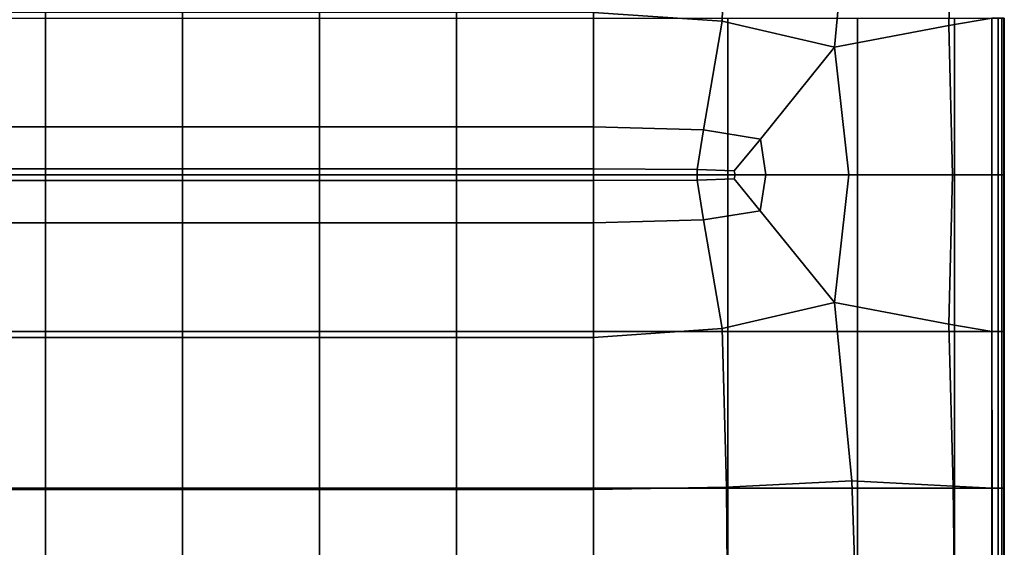
# Model space of a CAD drawing. Units: inches. Extents: x -17.1 to 10, y -67.2 to 4.5.
# Drawn here: x 1 to 10, y -23.5 to -18.7 of the extents above; entities that cross this region are included whole.
import ezdxf

# ---------------------------------------------------------------- set-up
doc = ezdxf.new("R2010")
doc.units = ezdxf.units.IN
doc.header["$MEASUREMENT"] = 0
doc.layers.add('SEAT-CUSHION', color=5, linetype='Continuous')

msp = doc.modelspace()

# ---------------------------------------------------------------- linework, layer by layer
at = {"layer": 'SEAT-CUSHION', "invisible_edges": 12}
for points in [[(6.2614, -18.6617, 15.5666), (7.4322, -18.7409, 15.5275), (7.4717, -17.2979, 15.7011)], [(7.4717, -17.2979, 15.7011), (7.4322, -18.7409, 15.5275), (8.4535, -18.9786, 15.4102)], [(8.4535, -18.9786, 15.4102), (8.6112, -17.3573, 15.5342), (7.4717, -17.2979, 15.7011)], [(8.4535, -18.9786, 15.4102), (9.4943, -18.7811, 15.3287), (9.5345, -17.3079, 15.369)], [(9.5345, -17.3079, 15.369), (8.6112, -17.3573, 15.5342), (8.4535, -18.9786, 15.4102)], [(9.5345, -17.3079, 15.369), (9.4943, -18.7811, 15.3287), (9.8861, -18.7153, 15.2806)], [(1.2789, -18.6617, 15.5666), (0.0333, -18.6617, 15.5666), (0.0333, -19.7025, 15.3495)], [(0.0333, -19.7025, 15.3495), (1.2789, -19.7025, 15.3495), (1.2789, -18.6617, 15.5666)], [(1.2789, -19.7025, 15.3495), (2.5246, -19.7025, 15.3495), (2.5246, -18.6617, 15.5666)], [(2.5246, -18.6617, 15.5666), (1.2789, -18.6617, 15.5666), (1.2789, -19.7025, 15.3495)], [(3.7702, -18.6617, 15.5666), (2.5246, -18.6617, 15.5666), (2.5246, -19.7025, 15.3495)], [(2.5246, -19.7025, 15.3495), (3.7702, -19.7025, 15.3495), (3.7702, -18.6617, 15.5666)], [(3.7702, -19.7025, 15.3495), (5.0158, -19.7025, 15.3495), (5.0158, -18.6617, 15.5666)], [(5.0158, -18.6617, 15.5666), (3.7702, -18.6617, 15.5666), (3.7702, -19.7025, 15.3495)], [(6.2614, -18.6617, 15.5666), (5.0158, -18.6617, 15.5666), (5.0158, -19.7025, 15.3495)], [(5.0158, -19.7025, 15.3495), (6.2614, -19.7025, 15.3495), (6.2614, -18.6617, 15.5666)], [(7.4322, -18.7409, 15.5275), (6.2614, -18.6617, 15.5666), (6.2614, -19.7025, 15.3495)], [(1.2789, -18.7153, 8.4306), (1.2789, -20.1391, 8.4306), (0.0333, -20.1391, 8.4306)], [(0.0333, -20.1391, 8.4306), (0.0333, -18.7153, 8.4306), (1.2789, -18.7153, 8.4306)], [(2.5246, -18.7153, 8.4306), (2.5246, -20.1391, 8.4306), (1.2789, -20.1391, 8.4306)], [(1.2789, -20.1391, 8.4306), (1.2789, -18.7153, 8.4306), (2.5246, -18.7153, 8.4306)], [(3.7702, -18.7153, 8.4306), (3.7702, -20.1391, 8.4306), (2.5246, -20.1391, 8.4306)], [(2.5246, -20.1391, 8.4306), (2.5246, -18.7153, 8.4306), (3.7702, -18.7153, 8.4306)], [(5.0158, -18.7153, 8.4306), (5.0158, -20.1391, 8.4306), (3.7702, -20.1391, 8.4306)], [(3.7702, -20.1391, 8.4306), (3.7702, -18.7153, 8.4306), (5.0158, -18.7153, 8.4306)], [(6.2614, -18.7153, 8.4306), (6.2614, -20.1391, 8.4306), (5.0158, -20.1391, 8.4306)], [(5.0158, -20.1391, 8.4306), (5.0158, -18.7153, 8.4306), (6.2614, -18.7153, 8.4306)], [(7.4844, -18.7153, 8.4306), (7.4844, -20.1391, 8.4306), (6.2614, -20.1391, 8.4306)], [(6.2614, -20.1391, 8.4306), (6.2614, -18.7153, 8.4306), (7.4844, -18.7153, 8.4306)], [(6.2614, -19.7025, 15.3495), (7.2638, -19.7302, 15.3403), (7.4322, -18.7409, 15.5275)], [(7.4322, -18.7409, 15.5275), (7.2638, -19.7302, 15.3403), (7.7799, -19.8131, 15.3128)], [(7.7799, -19.8131, 15.3128), (8.4535, -18.9786, 15.4102), (7.4322, -18.7409, 15.5275)], [(8.6621, -18.7153, 8.4306), (8.6621, -20.1391, 8.4306), (7.4844, -20.1391, 8.4306)], [(7.4844, -20.1391, 8.4306), (7.4844, -18.7153, 8.4306), (8.6621, -18.7153, 8.4306)], [(9.4943, -18.7811, 15.3287), (8.4535, -18.9786, 15.4102), (8.5849, -20.1392, 15.3477)], [(8.5849, -20.1392, 15.3477), (9.5265, -20.1391, 15.3065), (9.4943, -18.7811, 15.3287)], [(9.5453, -18.7153, 8.4367), (9.5453, -20.1391, 8.4367), (8.6621, -20.1391, 8.4306)], [(8.6621, -20.1391, 8.4306), (8.6621, -18.7153, 8.4306), (9.5453, -18.7153, 8.4367)], [(9.8855, -20.1391, 15.2743), (9.8861, -18.7153, 15.2806), (9.4943, -18.7811, 15.3287)], [(9.4943, -18.7811, 15.3287), (9.5265, -20.1391, 15.3065), (9.8855, -20.1391, 15.2743)], [(9.885, -18.7153, 8.4551), (9.885, -20.1391, 8.4551), (9.5453, -20.1391, 8.4367)], [(9.5453, -20.1391, 8.4367), (9.5453, -18.7153, 8.4367), (9.885, -18.7153, 8.4551)], [(9.9416, -18.7153, 8.4919), (9.9416, -20.1391, 8.4919), (9.885, -20.1391, 8.4551)], [(9.885, -20.1391, 8.4551), (9.885, -18.7153, 8.4551), (9.9416, -18.7153, 8.4919)], [(9.8861, -18.7153, 15.2806), (9.8855, -20.1391, 15.2743), (9.9419, -20.1391, 15.2348)], [(9.9419, -20.1391, 15.2348), (9.9422, -18.7153, 15.2379), (9.8861, -18.7153, 15.2806)], [(9.9756, -18.7153, 8.5531), (9.9756, -20.1391, 8.5531), (9.9416, -20.1391, 8.4919)], [(9.9416, -20.1391, 8.4919), (9.9416, -18.7153, 8.4919), (9.9756, -18.7153, 8.5531)], [(9.9422, -18.7153, 15.2379), (9.9419, -20.1391, 15.2348), (9.9757, -20.1391, 15.1719)], [(9.9757, -20.1391, 15.1719), (9.9758, -18.7153, 15.1731), (9.9422, -18.7153, 15.2379)], [(9.9926, -18.7153, 8.8697), (9.9926, -20.1391, 8.8697), (9.9756, -20.1391, 8.5531)], [(9.9756, -20.1391, 8.5531), (9.9756, -18.7153, 8.5531), (9.9926, -18.7153, 8.8697)], [(9.9758, -18.7153, 15.1731), (9.9757, -20.1391, 15.1719), (9.9926, -20.1391, 14.8545)], [(9.9926, -20.1391, 14.8545), (9.9927, -18.7153, 14.8548), (9.9758, -18.7153, 15.1731)], [(9.9983, -20.1391, 9.6724), (9.9926, -20.1391, 8.8697), (9.9926, -18.7153, 8.8697)], [(9.9926, -18.7153, 8.8697), (9.9983, -18.7153, 9.6724), (9.9983, -20.1391, 9.6724)], [(9.9983, -18.7153, 14.0515), (9.9927, -18.7153, 14.8548), (9.9926, -20.1391, 14.8545)], [(9.9926, -20.1391, 14.8545), (9.9983, -20.1391, 14.0515), (9.9983, -18.7153, 14.0515)], [(9.9983, -18.7153, 9.6724), (9.9983, -18.7153, 10.7427), (9.9983, -20.1391, 10.7427)], [(9.9983, -20.1391, 10.7427), (9.9983, -20.1391, 9.6724), (9.9983, -18.7153, 9.6724)], [(9.9983, -20.1391, 11.862), (9.9983, -20.1391, 10.7427), (9.9983, -18.7153, 10.7427)], [(9.9983, -18.7153, 10.7427), (9.9983, -18.7153, 11.862), (9.9983, -20.1391, 11.862)], [(9.9983, -18.7153, 11.862), (9.9983, -18.7153, 12.9812), (9.9983, -20.1391, 12.9812)], [(9.9983, -20.1391, 12.9812), (9.9983, -20.1391, 11.862), (9.9983, -18.7153, 11.862)], [(9.9983, -20.1391, 14.0515), (9.9983, -20.1391, 12.9812), (9.9983, -18.7153, 12.9812)], [(9.9983, -18.7153, 12.9812), (9.9983, -18.7153, 14.0515), (9.9983, -20.1391, 14.0515)], [(8.4535, -18.9786, 15.4102), (7.7799, -19.8131, 15.3128), (7.8286, -20.139, 15.2896)], [(7.8286, -20.139, 15.2896), (8.5849, -20.1392, 15.3477), (8.4535, -18.9786, 15.4102)], [(1.2789, -19.7025, 15.3495), (0.0333, -19.7025, 15.3495), (0.0333, -20.0845, 15.2052)], [(0.0333, -20.0845, 15.2052), (1.2789, -20.0845, 15.2052), (1.2789, -19.7025, 15.3495)], [(1.2789, -20.0845, 15.2052), (2.5246, -20.0845, 15.2052), (2.5246, -19.7025, 15.3495)], [(2.5246, -19.7025, 15.3495), (1.2789, -19.7025, 15.3495), (1.2789, -20.0845, 15.2052)], [(3.7702, -19.7025, 15.3495), (2.5246, -19.7025, 15.3495), (2.5246, -20.0845, 15.2052)], [(2.5246, -20.0845, 15.2052), (3.7702, -20.0845, 15.2052), (3.7702, -19.7025, 15.3495)], [(3.7702, -20.0845, 15.2052), (5.0158, -20.0845, 15.2052), (5.0158, -19.7025, 15.3495)], [(5.0158, -19.7025, 15.3495), (3.7702, -19.7025, 15.3495), (3.7702, -20.0845, 15.2052)], [(6.2614, -19.7025, 15.3495), (5.0158, -19.7025, 15.3495), (5.0158, -20.0845, 15.2052)], [(5.0158, -20.0845, 15.2052), (6.2614, -20.0845, 15.2052), (6.2614, -19.7025, 15.3495)], [(7.2638, -19.7302, 15.3403), (6.2614, -19.7025, 15.3495), (6.2614, -20.0845, 15.2052)], [(6.2614, -20.0845, 15.2052), (7.2047, -20.0891, 15.2125), (7.2638, -19.7302, 15.3403)], [(7.2638, -19.7302, 15.3403), (7.2047, -20.0891, 15.2125), (7.5433, -20.1027, 15.2346)], [(7.5433, -20.1027, 15.2346), (7.7799, -19.8131, 15.3128), (7.2638, -19.7302, 15.3403)], [(7.8286, -20.139, 15.2896), (7.7799, -19.8131, 15.3128), (7.5433, -20.1027, 15.2346)], [(1.2789, -20.0845, 15.2052), (0.0333, -20.0845, 15.2052), (0.0333, -20.1376, 15.1509)], [(0.0333, -20.1376, 15.1509), (1.2789, -20.1376, 15.1509), (1.2789, -20.0845, 15.2052)], [(1.2789, -20.1376, 15.1509), (0.0333, -20.1376, 15.1509), (0.0333, -20.1919, 15.2039)], [(0.0333, -20.1919, 15.2039), (1.2789, -20.1919, 15.2039), (1.2789, -20.1376, 15.1509)], [(0.0333, -21.563, 8.4306), (0.0333, -20.1391, 8.4306), (1.2789, -20.1391, 8.4306)], [(1.2789, -20.1391, 8.4306), (1.2789, -21.563, 8.4306), (0.0333, -21.563, 8.4306)], [(1.2789, -20.1376, 15.1509), (2.5246, -20.1376, 15.1509), (2.5246, -20.0845, 15.2052)], [(2.5246, -20.0845, 15.2052), (1.2789, -20.0845, 15.2052), (1.2789, -20.1376, 15.1509)], [(1.2789, -20.1919, 15.2039), (2.5246, -20.1919, 15.2039), (2.5246, -20.1376, 15.1509)], [(2.5246, -20.1376, 15.1509), (1.2789, -20.1376, 15.1509), (1.2789, -20.1919, 15.2039)], [(1.2789, -21.563, 8.4306), (1.2789, -20.1391, 8.4306), (2.5246, -20.1391, 8.4306)], [(2.5246, -20.1391, 8.4306), (2.5246, -21.563, 8.4306), (1.2789, -21.563, 8.4306)], [(3.7702, -20.0845, 15.2052), (2.5246, -20.0845, 15.2052), (2.5246, -20.1376, 15.1509)], [(2.5246, -20.1376, 15.1509), (3.7702, -20.1376, 15.1509), (3.7702, -20.0845, 15.2052)], [(3.7702, -20.1376, 15.1509), (2.5246, -20.1376, 15.1509), (2.5246, -20.1919, 15.2039)], [(2.5246, -20.1919, 15.2039), (3.7702, -20.1919, 15.2039), (3.7702, -20.1376, 15.1509)], [(2.5246, -21.563, 8.4306), (2.5246, -20.1391, 8.4306), (3.7702, -20.1391, 8.4306)], [(3.7702, -20.1391, 8.4306), (3.7702, -21.563, 8.4306), (2.5246, -21.563, 8.4306)], [(3.7702, -20.1376, 15.1509), (5.0158, -20.1376, 15.1509), (5.0158, -20.0845, 15.2052)], [(5.0158, -20.0845, 15.2052), (3.7702, -20.0845, 15.2052), (3.7702, -20.1376, 15.1509)], [(3.7702, -20.1919, 15.2039), (5.0158, -20.1919, 15.2039), (5.0158, -20.1376, 15.1509)], [(5.0158, -20.1376, 15.1509), (3.7702, -20.1376, 15.1509), (3.7702, -20.1919, 15.2039)], [(3.7702, -21.563, 8.4306), (3.7702, -20.1391, 8.4306), (5.0158, -20.1391, 8.4306)], [(5.0158, -20.1391, 8.4306), (5.0158, -21.563, 8.4306), (3.7702, -21.563, 8.4306)], [(6.2614, -20.0845, 15.2052), (5.0158, -20.0845, 15.2052), (5.0158, -20.1376, 15.1509)], [(5.0158, -20.1376, 15.1509), (6.2614, -20.1376, 15.1509), (6.2614, -20.0845, 15.2052)], [(6.2614, -20.1376, 15.1509), (5.0158, -20.1376, 15.1509), (5.0158, -20.1919, 15.2039)], [(5.0158, -20.1919, 15.2039), (6.2614, -20.1919, 15.2039), (6.2614, -20.1376, 15.1509)], [(5.0158, -21.563, 8.4306), (5.0158, -20.1391, 8.4306), (6.2614, -20.1391, 8.4306)], [(6.2614, -20.1391, 8.4306), (6.2614, -21.563, 8.4306), (5.0158, -21.563, 8.4306)], [(7.2047, -20.0891, 15.2125), (6.2614, -20.0845, 15.2052), (6.2614, -20.1376, 15.1509)], [(6.2614, -20.1376, 15.1509), (7.207, -20.1378, 15.1669), (7.2047, -20.0891, 15.2125)], [(7.207, -20.1378, 15.1669), (6.2614, -20.1376, 15.1509), (6.2614, -20.1919, 15.2039)], [(6.2614, -20.1919, 15.2039), (7.2047, -20.1875, 15.2113), (7.207, -20.1378, 15.1669)], [(6.2614, -21.563, 8.4306), (6.2614, -20.1391, 8.4306), (7.4844, -20.1391, 8.4306)], [(7.4844, -20.1391, 8.4306), (7.4844, -21.563, 8.4306), (6.2614, -21.563, 8.4306)], [(7.2047, -20.0891, 15.2125), (7.207, -20.1378, 15.1669), (7.5523, -20.1383, 15.2147)], [(7.5523, -20.1383, 15.2147), (7.5433, -20.1027, 15.2346), (7.2047, -20.0891, 15.2125)], [(7.5523, -20.1383, 15.2147), (7.207, -20.1378, 15.1669), (7.2047, -20.1875, 15.2113)], [(7.2047, -20.1875, 15.2113), (7.5433, -20.1743, 15.2337), (7.5523, -20.1383, 15.2147)], [(7.4844, -21.563, 8.4306), (7.4844, -20.1391, 8.4306), (8.6621, -20.1391, 8.4306)], [(8.6621, -20.1391, 8.4306), (8.6621, -21.563, 8.4306), (7.4844, -21.563, 8.4306)], [(7.5433, -20.1027, 15.2346), (7.5523, -20.1383, 15.2147), (7.8286, -20.139, 15.2896)], [(7.8286, -20.139, 15.2896), (7.5523, -20.1383, 15.2147), (7.5433, -20.1743, 15.2337)], [(7.5433, -20.1743, 15.2337), (7.7798, -20.465, 15.3079), (7.8286, -20.139, 15.2896)], [(7.8286, -20.139, 15.2896), (7.7798, -20.465, 15.3079), (8.4533, -21.2997, 15.394)], [(8.4533, -21.2997, 15.394), (8.5849, -20.1392, 15.3477), (7.8286, -20.139, 15.2896)], [(8.4533, -21.2997, 15.394), (9.494, -21.4972, 15.323), (9.5265, -20.1391, 15.3065)], [(9.5265, -20.1391, 15.3065), (8.5849, -20.1392, 15.3477), (8.4533, -21.2997, 15.394)], [(8.6621, -21.563, 8.4306), (8.6621, -20.1391, 8.4306), (9.5453, -20.1391, 8.4367)], [(9.5453, -20.1391, 8.4367), (9.5453, -21.563, 8.4367), (8.6621, -21.563, 8.4306)], [(9.5265, -20.1391, 15.3065), (9.494, -21.4972, 15.323), (9.8858, -21.563, 15.279)], [(9.8858, -21.563, 15.279), (9.8855, -20.1391, 15.2743), (9.5265, -20.1391, 15.3065)], [(9.5453, -21.563, 8.4367), (9.5453, -20.1391, 8.4367), (9.885, -20.1391, 8.4551)], [(9.885, -20.1391, 8.4551), (9.885, -21.563, 8.4551), (9.5453, -21.563, 8.4367)], [(9.885, -21.563, 8.4551), (9.885, -20.1391, 8.4551), (9.9416, -20.1391, 8.4919)], [(9.9416, -20.1391, 8.4919), (9.9416, -21.563, 8.4919), (9.885, -21.563, 8.4551)], [(9.942, -21.563, 15.2371), (9.9419, -20.1391, 15.2348), (9.8855, -20.1391, 15.2743)], [(9.8855, -20.1391, 15.2743), (9.8858, -21.563, 15.279), (9.942, -21.563, 15.2371)], [(9.9416, -21.563, 8.4919), (9.9416, -20.1391, 8.4919), (9.9756, -20.1391, 8.5531)], [(9.9756, -20.1391, 8.5531), (9.9756, -21.563, 8.5531), (9.9416, -21.563, 8.4919)], [(9.9758, -21.563, 15.1728), (9.9757, -20.1391, 15.1719), (9.9419, -20.1391, 15.2348)], [(9.9419, -20.1391, 15.2348), (9.942, -21.563, 15.2371), (9.9758, -21.563, 15.1728)], [(9.9756, -21.563, 8.5531), (9.9756, -20.1391, 8.5531), (9.9926, -20.1391, 8.8697)], [(9.9926, -20.1391, 8.8697), (9.9926, -21.563, 8.8697), (9.9756, -21.563, 8.5531)], [(9.9927, -21.563, 14.8547), (9.9926, -20.1391, 14.8545), (9.9757, -20.1391, 15.1719)], [(9.9757, -20.1391, 15.1719), (9.9758, -21.563, 15.1728), (9.9927, -21.563, 14.8547)], [(9.9983, -21.563, 9.6724), (9.9926, -21.563, 8.8697), (9.9926, -20.1391, 8.8697)], [(9.9926, -20.1391, 8.8697), (9.9983, -20.1391, 9.6724), (9.9983, -21.563, 9.6724)], [(9.9983, -20.1391, 14.0515), (9.9926, -20.1391, 14.8545), (9.9927, -21.563, 14.8547)], [(9.9927, -21.563, 14.8547), (9.9983, -21.563, 14.0515), (9.9983, -20.1391, 14.0515)], [(9.9983, -20.1391, 9.6724), (9.9983, -20.1391, 10.7427), (9.9983, -21.563, 10.7427)], [(9.9983, -21.563, 10.7427), (9.9983, -21.563, 9.6724), (9.9983, -20.1391, 9.6724)], [(9.9983, -21.563, 11.862), (9.9983, -21.563, 10.7427), (9.9983, -20.1391, 10.7427)], [(9.9983, -20.1391, 10.7427), (9.9983, -20.1391, 11.862), (9.9983, -21.563, 11.862)], [(9.9983, -20.1391, 11.862), (9.9983, -20.1391, 12.9812), (9.9983, -21.563, 12.9812)], [(9.9983, -21.563, 12.9812), (9.9983, -21.563, 11.862), (9.9983, -20.1391, 11.862)], [(9.9983, -21.563, 14.0515), (9.9983, -21.563, 12.9812), (9.9983, -20.1391, 12.9812)], [(9.9983, -20.1391, 12.9812), (9.9983, -20.1391, 14.0515), (9.9983, -21.563, 14.0515)], [(1.2789, -20.1919, 15.2039), (0.0333, -20.1919, 15.2039), (0.0333, -20.5755, 15.3384)], [(0.0333, -20.5755, 15.3384), (1.2789, -20.5755, 15.3384), (1.2789, -20.1919, 15.2039)], [(1.2789, -20.5755, 15.3384), (2.5246, -20.5755, 15.3384), (2.5246, -20.1919, 15.2039)], [(2.5246, -20.1919, 15.2039), (1.2789, -20.1919, 15.2039), (1.2789, -20.5755, 15.3384)], [(3.7702, -20.1919, 15.2039), (2.5246, -20.1919, 15.2039), (2.5246, -20.5755, 15.3384)], [(2.5246, -20.5755, 15.3384), (3.7702, -20.5755, 15.3384), (3.7702, -20.1919, 15.2039)], [(3.7702, -20.5755, 15.3384), (5.0158, -20.5755, 15.3384), (5.0158, -20.1919, 15.2039)], [(5.0158, -20.1919, 15.2039), (3.7702, -20.1919, 15.2039), (3.7702, -20.5755, 15.3384)], [(6.2614, -20.1919, 15.2039), (5.0158, -20.1919, 15.2039), (5.0158, -20.5755, 15.3384)], [(5.0158, -20.5755, 15.3384), (6.2614, -20.5755, 15.3384), (6.2614, -20.1919, 15.2039)], [(6.2614, -20.5755, 15.3384), (7.2638, -20.5479, 15.3308), (7.2047, -20.1875, 15.2113)], [(7.2047, -20.1875, 15.2113), (6.2614, -20.1919, 15.2039), (6.2614, -20.5755, 15.3384)], [(7.5433, -20.1743, 15.2337), (7.2047, -20.1875, 15.2113), (7.2638, -20.5479, 15.3308)], [(7.2638, -20.5479, 15.3308), (7.7798, -20.465, 15.3079), (7.5433, -20.1743, 15.2337)], [(7.7798, -20.465, 15.3079), (7.2638, -20.5479, 15.3308), (7.4322, -21.5375, 15.4951)], [(7.4322, -21.5375, 15.4951), (8.4533, -21.2997, 15.394), (7.7798, -20.465, 15.3079)], [(1.2789, -20.5755, 15.3384), (0.0333, -20.5755, 15.3384), (0.0333, -21.6168, 15.5288)], [(0.0333, -21.6168, 15.5288), (1.2789, -21.6168, 15.5288), (1.2789, -20.5755, 15.3384)], [(1.2789, -21.6168, 15.5288), (2.5246, -21.6168, 15.5288), (2.5246, -20.5755, 15.3384)], [(2.5246, -20.5755, 15.3384), (1.2789, -20.5755, 15.3384), (1.2789, -21.6168, 15.5288)], [(3.7702, -20.5755, 15.3384), (2.5246, -20.5755, 15.3384), (2.5246, -21.6168, 15.5288)], [(2.5246, -21.6168, 15.5288), (3.7702, -21.6168, 15.5288), (3.7702, -20.5755, 15.3384)], [(3.7702, -21.6168, 15.5288), (5.0158, -21.6168, 15.5288), (5.0158, -20.5755, 15.3384)], [(5.0158, -20.5755, 15.3384), (3.7702, -20.5755, 15.3384), (3.7702, -21.6168, 15.5288)], [(6.2614, -20.5755, 15.3384), (5.0158, -20.5755, 15.3384), (5.0158, -21.6168, 15.5288)], [(5.0158, -21.6168, 15.5288), (6.2614, -21.6168, 15.5288), (6.2614, -20.5755, 15.3384)], [(6.2614, -21.6168, 15.5288), (7.4322, -21.5375, 15.4951), (7.2638, -20.5479, 15.3308)], [(7.2638, -20.5479, 15.3308), (6.2614, -20.5755, 15.3384), (6.2614, -21.6168, 15.5288)], [(8.4533, -21.2997, 15.394), (7.4322, -21.5375, 15.4951), (7.4716, -22.9804, 15.6446)], [(7.4716, -22.9804, 15.6446), (8.6108, -22.921, 15.5008), (8.4533, -21.2997, 15.394)], [(9.494, -21.4972, 15.323), (8.4533, -21.2997, 15.394), (8.6108, -22.921, 15.5008)], [(1.2789, -21.563, 8.4306), (1.2789, -22.9868, 8.4306), (0.0333, -22.9868, 8.4306)], [(0.0333, -22.9868, 8.4306), (0.0333, -21.563, 8.4306), (1.2789, -21.563, 8.4306)], [(2.5246, -21.563, 8.4306), (2.5246, -22.9868, 8.4306), (1.2789, -22.9868, 8.4306)], [(1.2789, -22.9868, 8.4306), (1.2789, -21.563, 8.4306), (2.5246, -21.563, 8.4306)], [(3.7702, -21.563, 8.4306), (3.7702, -22.9868, 8.4306), (2.5246, -22.9868, 8.4306)], [(2.5246, -22.9868, 8.4306), (2.5246, -21.563, 8.4306), (3.7702, -21.563, 8.4306)], [(5.0158, -21.563, 8.4306), (5.0158, -22.9868, 8.4306), (3.7702, -22.9868, 8.4306)], [(3.7702, -22.9868, 8.4306), (3.7702, -21.563, 8.4306), (5.0158, -21.563, 8.4306)], [(6.2614, -21.563, 8.4306), (6.2614, -22.9868, 8.4306), (5.0158, -22.9868, 8.4306)], [(5.0158, -22.9868, 8.4306), (5.0158, -21.563, 8.4306), (6.2614, -21.563, 8.4306)], [(6.2614, -23.0003, 15.6925), (7.4716, -22.9804, 15.6446), (7.4322, -21.5375, 15.4951)], [(7.4322, -21.5375, 15.4951), (6.2614, -21.6168, 15.5288), (6.2614, -23.0003, 15.6925)], [(7.4844, -21.563, 8.4306), (7.4844, -22.9868, 8.4306), (6.2614, -22.9868, 8.4306)], [(6.2614, -22.9868, 8.4306), (6.2614, -21.563, 8.4306), (7.4844, -21.563, 8.4306)], [(8.6621, -21.563, 8.4306), (8.6621, -22.9868, 8.4306), (7.4844, -22.9868, 8.4306)], [(7.4844, -22.9868, 8.4306), (7.4844, -21.563, 8.4306), (8.6621, -21.563, 8.4306)], [(8.6108, -22.921, 15.5008), (9.534, -22.9704, 15.3578), (9.494, -21.4972, 15.323)], [(9.5453, -21.563, 8.4367), (9.5453, -22.9868, 8.4367), (8.6621, -22.9868, 8.4306)], [(8.6621, -22.9868, 8.4306), (8.6621, -21.563, 8.4306), (9.5453, -21.563, 8.4367)], [(9.494, -21.4972, 15.323), (9.534, -22.9704, 15.3578), (9.8864, -22.9868, 15.2866)], [(9.8864, -22.9868, 15.2866), (9.8858, -21.563, 15.279), (9.494, -21.4972, 15.323)], [(9.885, -21.563, 8.4551), (9.885, -22.9868, 8.4551), (9.5453, -22.9868, 8.4367)], [(9.5453, -22.9868, 8.4367), (9.5453, -21.563, 8.4367), (9.885, -21.563, 8.4551)], [(9.9416, -21.563, 8.4919), (9.9416, -22.9868, 8.4919), (9.885, -22.9868, 8.4551)], [(9.885, -22.9868, 8.4551), (9.885, -21.563, 8.4551), (9.9416, -21.563, 8.4919)], [(9.8858, -21.563, 15.279), (9.8864, -22.9868, 15.2866), (9.9423, -22.9868, 15.241)], [(9.9423, -22.9868, 15.241), (9.942, -21.563, 15.2371), (9.8858, -21.563, 15.279)], [(9.9756, -21.563, 8.5531), (9.9756, -22.9868, 8.5531), (9.9416, -22.9868, 8.4919)], [(9.9416, -22.9868, 8.4919), (9.9416, -21.563, 8.4919), (9.9756, -21.563, 8.5531)], [(9.942, -21.563, 15.2371), (9.9423, -22.9868, 15.241), (9.9759, -22.9868, 15.1743)], [(9.9759, -22.9868, 15.1743), (9.9758, -21.563, 15.1728), (9.942, -21.563, 15.2371)], [(9.9926, -21.563, 8.8697), (9.9926, -22.9868, 8.8697), (9.9756, -22.9868, 8.5531)], [(9.9756, -22.9868, 8.5531), (9.9756, -21.563, 8.5531), (9.9926, -21.563, 8.8697)], [(9.9758, -21.563, 15.1728), (9.9759, -22.9868, 15.1743), (9.9927, -22.9868, 14.8551)], [(9.9927, -22.9868, 14.8551), (9.9927, -21.563, 14.8547), (9.9758, -21.563, 15.1728)], [(9.9983, -22.9868, 9.6724), (9.9926, -22.9868, 8.8697), (9.9926, -21.563, 8.8697)], [(9.9926, -21.563, 8.8697), (9.9983, -21.563, 9.6724), (9.9983, -22.9868, 9.6724)], [(9.9983, -21.563, 14.0515), (9.9927, -21.563, 14.8547), (9.9927, -22.9868, 14.8551)], [(9.9927, -22.9868, 14.8551), (9.9983, -22.9868, 14.0515), (9.9983, -21.563, 14.0515)], [(9.9983, -21.563, 9.6724), (9.9983, -21.563, 10.7427), (9.9983, -22.9868, 10.7427)], [(9.9983, -22.9868, 10.7427), (9.9983, -22.9868, 9.6724), (9.9983, -21.563, 9.6724)], [(9.9983, -22.9868, 11.862), (9.9983, -22.9868, 10.7427), (9.9983, -21.563, 10.7427)], [(9.9983, -21.563, 10.7427), (9.9983, -21.563, 11.862), (9.9983, -22.9868, 11.862)], [(9.9983, -21.563, 11.862), (9.9983, -21.563, 12.9812), (9.9983, -22.9868, 12.9812)], [(9.9983, -22.9868, 12.9812), (9.9983, -22.9868, 11.862), (9.9983, -21.563, 11.862)], [(9.9983, -22.9868, 14.0515), (9.9983, -22.9868, 12.9812), (9.9983, -21.563, 12.9812)], [(9.9983, -21.563, 12.9812), (9.9983, -21.563, 14.0515), (9.9983, -22.9868, 14.0515)], [(1.2789, -21.6168, 15.5288), (0.0333, -21.6168, 15.5288), (0.0333, -23.0003, 15.6925)], [(0.0333, -23.0003, 15.6925), (1.2789, -23.0003, 15.6925), (1.2789, -21.6168, 15.5288)], [(1.2789, -23.0003, 15.6925), (2.5246, -23.0003, 15.6925), (2.5246, -21.6168, 15.5288)], [(2.5246, -21.6168, 15.5288), (1.2789, -21.6168, 15.5288), (1.2789, -23.0003, 15.6925)], [(3.7702, -21.6168, 15.5288), (2.5246, -21.6168, 15.5288), (2.5246, -23.0003, 15.6925)], [(2.5246, -23.0003, 15.6925), (3.7702, -23.0003, 15.6925), (3.7702, -21.6168, 15.5288)], [(3.7702, -23.0003, 15.6925), (5.0158, -23.0003, 15.6925), (5.0158, -21.6168, 15.5288)], [(5.0158, -21.6168, 15.5288), (3.7702, -21.6168, 15.5288), (3.7702, -23.0003, 15.6925)], [(6.2614, -21.6168, 15.5288), (5.0158, -21.6168, 15.5288), (5.0158, -23.0003, 15.6925)], [(5.0158, -23.0003, 15.6925), (6.2614, -23.0003, 15.6925), (6.2614, -21.6168, 15.5288)], [(0.0333, -24.4106, 8.4306), (0.0333, -22.9868, 8.4306), (1.2789, -22.9868, 8.4306)], [(1.2789, -22.9868, 8.4306), (1.2789, -24.4106, 8.4306), (0.0333, -24.4106, 8.4306)], [(1.2789, -23.0003, 15.6925), (0.0333, -23.0003, 15.6925), (0.0333, -24.4106, 15.7471)], [(0.0333, -24.4106, 15.7471), (1.2789, -24.4106, 15.7471), (1.2789, -23.0003, 15.6925)], [(1.2789, -24.4106, 8.4306), (1.2789, -22.9868, 8.4306), (2.5246, -22.9868, 8.4306)], [(2.5246, -22.9868, 8.4306), (2.5246, -24.4106, 8.4306), (1.2789, -24.4106, 8.4306)], [(1.2789, -24.4106, 15.7471), (2.5246, -24.4106, 15.7471), (2.5246, -23.0003, 15.6925)], [(2.5246, -23.0003, 15.6925), (1.2789, -23.0003, 15.6925), (1.2789, -24.4106, 15.7471)], [(2.5246, -24.4106, 8.4306), (2.5246, -22.9868, 8.4306), (3.7702, -22.9868, 8.4306)], [(3.7702, -22.9868, 8.4306), (3.7702, -24.4106, 8.4306), (2.5246, -24.4106, 8.4306)], [(3.7702, -23.0003, 15.6925), (2.5246, -23.0003, 15.6925), (2.5246, -24.4106, 15.7471)], [(2.5246, -24.4106, 15.7471), (3.7702, -24.4106, 15.7471), (3.7702, -23.0003, 15.6925)], [(3.7702, -24.4106, 8.4306), (3.7702, -22.9868, 8.4306), (5.0158, -22.9868, 8.4306)], [(5.0158, -22.9868, 8.4306), (5.0158, -24.4106, 8.4306), (3.7702, -24.4106, 8.4306)], [(3.7702, -24.4106, 15.7471), (5.0158, -24.4106, 15.7471), (5.0158, -23.0003, 15.6925)], [(5.0158, -23.0003, 15.6925), (3.7702, -23.0003, 15.6925), (3.7702, -24.4106, 15.7471)], [(5.0158, -24.4106, 8.4306), (5.0158, -22.9868, 8.4306), (6.2614, -22.9868, 8.4306)], [(6.2614, -22.9868, 8.4306), (6.2614, -24.4107, 8.4306), (5.0158, -24.4106, 8.4306)], [(6.2614, -23.0003, 15.6925), (5.0158, -23.0003, 15.6925), (5.0158, -24.4106, 15.7471)], [(5.0158, -24.4106, 15.7471), (6.2614, -24.4106, 15.7471), (6.2614, -23.0003, 15.6925)], [(6.2614, -24.4106, 15.7471), (7.4847, -24.4106, 15.6944), (7.4716, -22.9804, 15.6446)], [(7.4716, -22.9804, 15.6446), (6.2614, -23.0003, 15.6925), (6.2614, -24.4106, 15.7471)], [(6.2614, -24.4107, 8.4306), (6.2614, -22.9868, 8.4306), (7.4844, -22.9868, 8.4306)], [(7.4844, -22.9868, 8.4306), (7.4844, -24.4106, 8.4306), (6.2614, -24.4107, 8.4306)], [(8.6108, -22.921, 15.5008), (7.4716, -22.9804, 15.6446), (7.4847, -24.4106, 15.6944)], [(7.4844, -24.4106, 8.4306), (7.4844, -22.9868, 8.4306), (8.6621, -22.9868, 8.4306)], [(8.6621, -22.9868, 8.4306), (8.6621, -24.4107, 8.4306), (7.4844, -24.4106, 8.4306)], [(7.4847, -24.4106, 15.6944), (8.6633, -24.4106, 15.5365), (8.6108, -22.921, 15.5008)], [(9.534, -22.9704, 15.3578), (8.6108, -22.921, 15.5008), (8.6633, -24.4106, 15.5365)], [(8.6621, -24.4107, 8.4306), (8.6621, -22.9868, 8.4306), (9.5453, -22.9868, 8.4367)], [(9.5453, -22.9868, 8.4367), (9.5453, -24.4106, 8.4367), (8.6621, -24.4107, 8.4306)], [(8.6633, -24.4106, 15.5365), (9.5473, -24.4106, 15.3693), (9.534, -22.9704, 15.3578)], [(9.8866, -24.4107, 15.2892), (9.8864, -22.9868, 15.2866), (9.534, -22.9704, 15.3578)], [(9.534, -22.9704, 15.3578), (9.5473, -24.4106, 15.3693), (9.8866, -24.4107, 15.2892)], [(9.5453, -24.4106, 8.4367), (9.5453, -22.9868, 8.4367), (9.885, -22.9868, 8.4551)], [(9.885, -22.9868, 8.4551), (9.885, -24.4106, 8.4551), (9.5453, -24.4106, 8.4367)], [(9.885, -24.4106, 8.4551), (9.885, -22.9868, 8.4551), (9.9416, -22.9868, 8.4919)], [(9.9416, -22.9868, 8.4919), (9.9416, -24.4107, 8.4919), (9.885, -24.4106, 8.4551)], [(9.9424, -24.4107, 15.2422), (9.9423, -22.9868, 15.241), (9.8864, -22.9868, 15.2866)], [(9.8864, -22.9868, 15.2866), (9.8866, -24.4107, 15.2892), (9.9424, -24.4107, 15.2422)], [(9.9416, -24.4107, 8.4919), (9.9416, -22.9868, 8.4919), (9.9756, -22.9868, 8.5531)], [(9.9756, -22.9868, 8.5531), (9.9756, -24.4106, 8.5531), (9.9416, -24.4107, 8.4919)], [(9.9759, -24.4107, 15.1748), (9.9759, -22.9868, 15.1743), (9.9423, -22.9868, 15.241)], [(9.9423, -22.9868, 15.241), (9.9424, -24.4107, 15.2422), (9.9759, -24.4107, 15.1748)], [(9.9756, -24.4106, 8.5531), (9.9756, -22.9868, 8.5531), (9.9926, -22.9868, 8.8697)], [(9.9926, -22.9868, 8.8697), (9.9926, -24.4106, 8.8697), (9.9756, -24.4106, 8.5531)], [(9.9927, -24.4106, 14.8552), (9.9927, -22.9868, 14.8551), (9.9759, -22.9868, 15.1743)], [(9.9759, -22.9868, 15.1743), (9.9759, -24.4107, 15.1748), (9.9927, -24.4106, 14.8552)], [(9.9983, -24.4106, 9.6724), (9.9926, -24.4106, 8.8697), (9.9926, -22.9868, 8.8697)], [(9.9926, -22.9868, 8.8697), (9.9983, -22.9868, 9.6724), (9.9983, -24.4106, 9.6724)], [(9.9983, -22.9868, 14.0515), (9.9927, -22.9868, 14.8551), (9.9927, -24.4106, 14.8552)], [(9.9927, -24.4106, 14.8552), (9.9983, -24.4106, 14.0515), (9.9983, -22.9868, 14.0515)], [(9.9983, -22.9868, 9.6724), (9.9983, -22.9868, 10.7427), (9.9983, -24.4106, 10.7427)], [(9.9983, -24.4106, 10.7427), (9.9983, -24.4106, 9.6724), (9.9983, -22.9868, 9.6724)], [(9.9983, -24.4106, 11.862), (9.9983, -24.4106, 10.7427), (9.9983, -22.9868, 10.7427)], [(9.9983, -22.9868, 10.7427), (9.9983, -22.9868, 11.862), (9.9983, -24.4106, 11.862)], [(9.9983, -22.9868, 11.862), (9.9983, -22.9868, 12.9812), (9.9983, -24.4106, 12.9812)], [(9.9983, -24.4106, 12.9812), (9.9983, -24.4106, 11.862), (9.9983, -22.9868, 11.862)], [(9.9983, -24.4106, 14.0515), (9.9983, -24.4106, 12.9812), (9.9983, -22.9868, 12.9812)], [(9.9983, -22.9868, 12.9812), (9.9983, -22.9868, 14.0515), (9.9983, -24.4106, 14.0515)]]:
    msp.add_3dface(points, dxfattribs=at)

doc.saveas('drawing.dxf')
